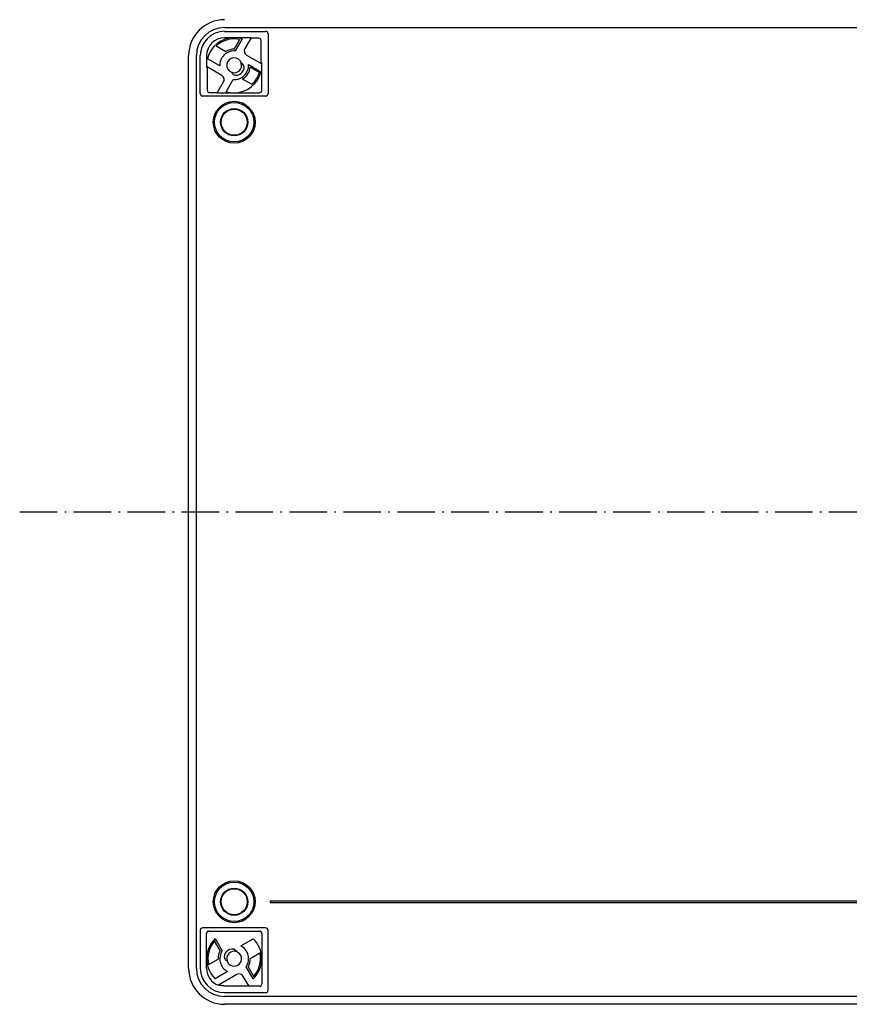
# Model space of a CAD drawing. Extents: x 23 to 910, y 49 to 501.
# Drawn here: x 23 to 161, y 189 to 354 of the extents above; entities that cross this region are included whole.
import ezdxf

# ---------------------------------------------------------------- set-up
doc = ezdxf.new("R2010")
doc.units = 0
doc.header["$LTSCALE"] = 5
doc.linetypes.add('CENTER', pattern=[1.8, 1.25, -0.25, 0.05, -0.25])
doc.layers.get('0').update_dxf_attribs({"linetype": 'CONTINUOUS'})
doc.layers.add('L6', color=1, linetype='CENTER')

msp = doc.modelspace()

# ---------------------------------------------------------------- linework, layer by layer
at = {"color": 7, "linetype": 'CONTINUOUS'}
for p, q in [((56.95, 352.33), (289.15, 352.33)), ((56.95, 351.68), (63.8, 351.68)), ((58.55, 350.63), (56.95, 350.63)), ((61.38, 350.63), (58.55, 350.63)), ((58.56, 348.71), (59.44, 350.25)), ((59.88, 350.43), (58.72, 348.42)), ((61.38, 350.63), (60.33, 348.81)), ((61.44, 350.53), (61.38, 350.63)), ((62.65, 350.53), (61.44, 350.53)), ((63.05, 346.43), (63.05, 350.13)), ((64.2, 351.28), (64.2, 341.3)), ((55.57, 349.25), (57.16, 348.33)), ((50.95, 195.43), (50.95, 347.63)), ((52.25, 195.43), (52.25, 347.63)), ((52.89, 341.3), (52.89, 347.63)), ((53.95, 347.63), (53.95, 345.8)), ((56.15, 345.91), (54.08, 347.11)), ((60.62, 347.72), (63.15, 346.26)), ((54.05, 345.62), (53.95, 345.8)), ((56.48, 344.34), (53.95, 345.8)), ((54.05, 345.62), (54.05, 341.88)), ((60.95, 346.14), (63.02, 344.95)), ((61.23, 345.73), (62.77, 344.84)), ((63.05, 346.43), (63.15, 346.26)), ((63.15, 341.83), (63.15, 346.26)), ((55.72, 341.43), (56.77, 343.24)), ((57.22, 341.62), (58.38, 343.63)), ((61.53, 342.8), (59.94, 343.73)), ((63.8, 340.9), (53.29, 340.9)), ((54.45, 341.48), (55.63, 341.48)), ((55.63, 341.48), (55.72, 341.43)), ((55.72, 341.43), (58.55, 341.43)), ((58.55, 341.43), (62.75, 341.43)), ((64.55, 206.62), (64.55, 206.63)), ((212.55, 206.63), (64.55, 206.63)), ((64.55, 206.63), (64.55, 206.43)), ((212.54, 206.62), (64.55, 206.62)), ((64.55, 206.62), (64.55, 206.43)), ((64.55, 206.43), (212.54, 206.43)), ((64.55, 206.43), (64.55, 206.43)), ((64.55, 206.43), (212.55, 206.43)), ((63.8, 202.16), (53.29, 202.16)), ((52.89, 201.76), (52.89, 195.43)), ((53.95, 197.03), (53.95, 201.23)), ((54.35, 201.63), (62.75, 201.63)), ((55.4, 200.38), (56.56, 198.37)), ((59.65, 199.16), (61.72, 200.36)), ((63.15, 201.23), (63.15, 197.03)), ((64.2, 191.77), (64.2, 201.76)), ((56.22, 198.38), (55.34, 199.91)), ((61.24, 197.08), (62.83, 198)), ((53.95, 195.43), (53.95, 197.03)), ((54.27, 196.06), (55.86, 196.98)), ((61.7, 193.67), (60.54, 195.68)), ((60.87, 195.68), (61.76, 194.14)), ((63.15, 197.03), (63.15, 192.83)), ((57.45, 194.89), (55.38, 193.7)), ((58.98, 194.39), (55.91, 192.61)), ((61.03, 192.43), (60.07, 194.09)), ((56.95, 192.53), (60.86, 192.53)), ((60.86, 192.53), (61.03, 192.43)), ((62.75, 192.43), (61.03, 192.43)), ((56.95, 191.37), (63.8, 191.37)), ((289.15, 190.73), (56.95, 190.73)), ((289.15, 189.43), (56.95, 189.43))]:
    msp.add_line(p, q, dxfattribs=at)
at = {"color": 7, "linetype": 'CONTINUOUS', "flags": 128}
for points in [[(60.16, 345.96), (59.86, 346.31), (59.74, 346.4)], [(59.87, 344.86), (60.08, 345.19), (60.2, 345.57), (60.2, 345.77), (60.18, 345.91), (60.16, 345.96)], [(57.45, 198.41), (57.79, 198.61), (58.17, 198.7), (58.38, 198.7), (58.52, 198.67), (58.57, 198.65)], [(58.57, 198.65), (58.88, 198.36), (58.99, 198.19)], [(56.15, 192.64), (56.03, 192.63), (55.91, 192.61)]]:
    msp.add_lwpolyline(points, dxfattribs=at)
at = {"color": 7, "linetype": 'CONTINUOUS'}
for centre, radius in [((58.55, 336.53), 3.49), ((58.55, 336.53), 3.29), ((58.55, 336.53), 2.26), ((58.55, 336.53), 2.18), ((58.55, 206.53), 3.49), ((58.55, 206.53), 3.29), ((58.55, 206.53), 2.26), ((58.55, 206.53), 2.18)]:
    msp.add_circle(centre, radius, dxfattribs=at)
for centre, radius, start, end in [((56.95, 347.63), 6, 90, 180), ((56.95, 347.63), 4.7, 90, 180), ((56.95, 347.63), 4.06, 90, 180), ((63.8, 351.28), 0.4, 359.9964, 90), ((56.95, 347.63), 3, 90, 180), ((58.55, 346.03), 4.6, 90, 166.416), ((58.55, 346.03), 4.39, 76.6699, 132.777), ((58.55, 346.03), 4.6, 73.1947, 90), ((62.65, 350.13), 0.4, 359.9964, 90), ((58.55, 346.03), 2.4, 85.9445, 182.7972), ((58.55, 346.03), 2.69, 89.8435, 121.0686), ((61.02, 348.41), 0.8, 150, 240), ((58.55, 346.03), 1.25, 17.3709, 249.0275), ((59.25, 345.51), 1.32, 209.4634, 236.857), ((58.55, 346.02), 1.24, 249.9639, 17.7441), ((58.55, 346.03), 2.4, 265.9445, 2.7972), ((58.55, 346.03), 4.6, 270, 346.416), ((58.62, 345.95), 1.66, 308.1989, 318.9205), ((58.55, 346.03), 2.7, 301.1711, 353.6573), ((58.55, 346.03), 4.38, 312.7416, 344.2934), ((56.08, 343.64), 0.8, 330, 60), ((58.89, 345.46), 1.11, 251.0004, 312.9511), ((54.45, 341.88), 0.4, 180.0015, 270), ((58.55, 346.03), 4.6, 253.1947, 270), ((62.75, 341.83), 0.4, 270, 359.9985), ((53.29, 341.3), 0.4, 180.0015, 270), ((63.8, 341.3), 0.4, 270, 359.9985), ((53.29, 201.76), 0.4, 90, 179.9985), ((63.8, 201.76), 0.4, 0.0015, 90), ((54.35, 201.23), 0.4, 90, 179.9985), ((58.55, 197.03), 4.6, 133.1947, 180), ((58.55, 197.03), 4.6, 0, 46.416), ((62.75, 201.23), 0.4, 0.0015, 90), ((58.55, 197.03), 4.39, 136.6699, 192.777), ((58.55, 197.03), 2.4, 325.9445, 62.7972), ((58.55, 197.03), 2.69, 149.8435, 181.0686), ((58.55, 197.03), 2.4, 145.9445, 242.7972), ((58, 197.41), 1.1, 134.3804, 196.3817), ((58.08, 197.77), 1.32, 210.5005, 237.0633), ((58.48, 197.1), 1.67, 128.22, 138.8994), ((58.54, 197.03), 1.24, 69.977, 197.7433), ((58.55, 197.03), 1.25, 197.3709, 69.0275), ((58.55, 197.03), 2.69, 329.8435, 1.0686), ((58.55, 197.03), 4.39, 316.6699, 12.777), ((56.95, 195.43), 6, 180, 270), ((56.95, 195.43), 4.7, 180, 270), ((56.95, 195.43), 4.06, 180, 270), ((58.55, 197.03), 4.6, 180, 226.416), ((56.95, 195.43), 3, 180, 249.6518), ((58.55, 197.03), 4.6, 313.1947, 0), ((59.38, 193.69), 0.8, 30, 120), ((56.95, 195.43), 2.9, 254.0536, 270), ((62.75, 192.83), 0.4, 270, 0.0036), ((63.8, 191.77), 0.4, 270, 0.0036)]:
    msp.add_arc(centre, radius, start, end, dxfattribs=at)
at = {"layer": 'L6'}
msp.add_line((22.77, 271.53), (325.43, 271.53), dxfattribs=at)

doc.saveas('drawing.dxf')
